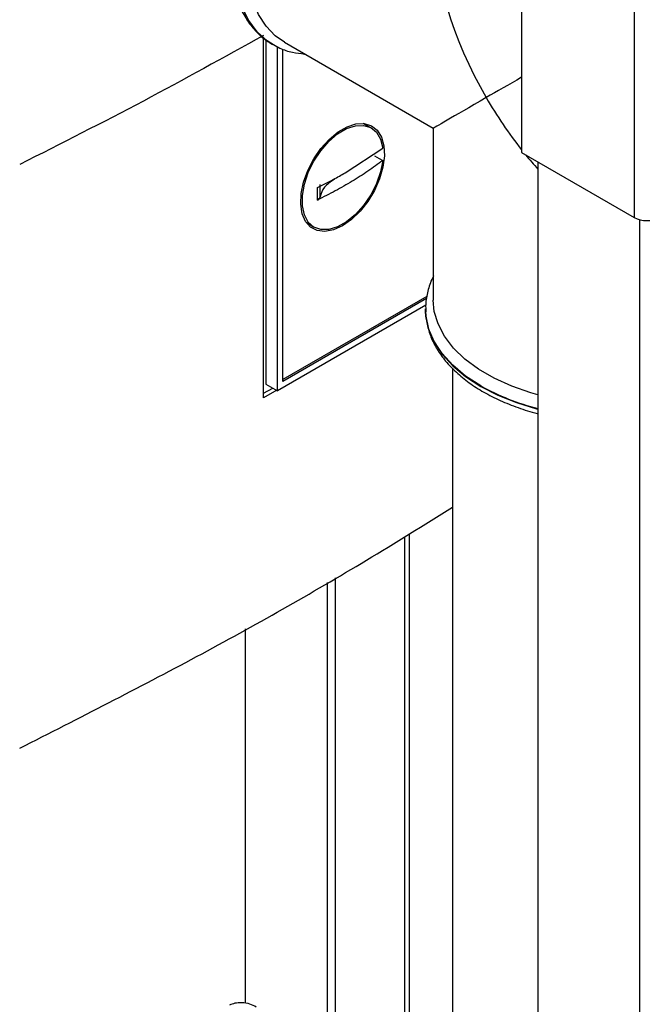
# Paper-space layout 'Blatt2' of a CAD drawing. Units: millimetres. Extents: x 0 to 420, y 0 to 297.
# Drawn here: x 375 to 383, y 94 to 107 of the extents above; entities that cross this region are included whole.
import ezdxf

# ---------------------------------------------------------------- set-up
doc = ezdxf.new("R2010")
doc.units = ezdxf.units.MM

psp = doc.layouts.new('Blatt2')

# ---------------------------------------------------------------- linework, layer by layer
at = {"color": 7, "linetype": 'Continuous', "lineweight": 30}
for p, q in [((382.813, 123.622), (382.813, 104.679)), ((381.35, 122.777), (381.35, 105.524)), ((377.996, 102.332), (377.996, 107.015)), ((378.027, 106.989), (378.027, 102.509)), ((378.087, 106.946), (378.109, 106.933)), ((378.266, 106.958), (380.202, 105.84)), ((378.109, 106.933), (378.116, 106.929)), ((378.178, 102.425), (378.178, 106.899)), ((378.248, 102.547), (378.248, 106.869)), ((379.391, 105.847), (379.291, 105.902)), ((380.201, 105.841), (380.201, 103.907)), ((380.202, 105.84), (380.202, 103.604)), ((379.058, 105.261), (379.545, 105.582)), ((381.35, 105.524), (382.813, 104.679)), ((381.562, 105.402), (381.562, 68.78)), ((378.549, 104.616), (378.646, 104.557)), ((380.12, 103.652), (378.248, 102.572)), ((380.116, 103.625), (378.248, 102.547)), ((380.104, 103.537), (378.178, 102.425)), ((380.102, 103.489), (380.102, 103.482)), ((380.102, 103.454), (380.102, 103.489)), ((380.102, 103.482), (380.102, 103.464)), ((380.452, 102.718), (380.452, 93.003)), ((377.996, 102.393), (378.115, 102.461)), ((378.027, 102.509), (378.178, 102.425)), ((378.168, 102.431), (377.996, 102.332)), ((379.893, 93.732), (379.893, 100.566)), ((378.822, 99.931), (378.822, 93.761)), ((378.928, 99.991), (378.928, 93.7)), ((377.761, 94.458), (377.761, 99.329))]:
    psp.add_line(p, q, dxfattribs=at)
at = {"color": 1, "linetype": 'Continuous', "lineweight": 30}
for p, q in [((382.884, 104.651), (382.884, 68.016)), ((379.826, 100.525), (379.826, 93.766))]:
    psp.add_line(p, q, dxfattribs=at)
at = {"color": 7, "linetype": 'Continuous', "lineweight": 30, "flags": 128}
for points in [[(378.266, 106.958), (378.146, 107.043), (378.028, 107.167), (377.931, 107.32), (377.857, 107.497), (377.807, 107.698), (377.782, 107.918), (377.782, 108.154), (377.807, 108.403), (377.857, 108.661), (377.931, 108.924), (378.028, 109.188), (378.146, 109.449), (378.284, 109.703), (378.439, 109.946), (378.61, 110.175), (378.793, 110.386), (378.986, 110.576), (379.186, 110.742), (379.389, 110.882), (379.594, 110.992), (379.796, 111.073), (379.993, 111.122), (380.098, 111.135)], [(379.023, 104.57), (378.906, 104.517), (378.794, 104.496), (378.693, 104.508), (378.608, 104.552), (378.542, 104.626), (378.498, 104.728), (378.479, 104.851), (378.485, 104.991), (378.517, 105.14), (378.572, 105.292), (378.648, 105.44), (378.742, 105.576), (378.849, 105.695), (378.964, 105.791), (379.082, 105.859), (379.197, 105.896), (379.304, 105.901), (379.398, 105.873), (379.474, 105.813), (379.53, 105.725), (379.561, 105.612), (379.568, 105.479), (379.548, 105.334), (379.505, 105.182), (379.439, 105.032), (379.353, 104.889), (379.252, 104.76), (379.14, 104.652), (379.023, 104.57)], [(379.545, 105.419), (379.517, 105.271), (379.464, 105.12), (379.389, 104.973), (379.296, 104.837), (379.19, 104.719), (379.076, 104.624), (378.959, 104.558), (378.845, 104.524), (378.74, 104.523), (378.649, 104.555), (378.576, 104.62), (378.526, 104.712), (378.5, 104.829), (378.5, 104.965), (378.526, 105.111), (378.576, 105.263), (378.649, 105.411), (378.74, 105.548), (378.845, 105.669), (378.959, 105.766), (379.076, 105.835), (379.19, 105.873), (379.296, 105.877), (379.389, 105.848), (379.464, 105.787), (379.517, 105.697), (379.545, 105.582)], [(379.437, 105.479), (379.498, 105.445), (379.545, 105.419)], [(381.562, 102.374), (381.472, 102.399), (381.224, 102.485), (380.995, 102.588), (380.791, 102.706), (380.613, 102.838), (380.464, 102.981), (380.348, 103.134), (380.264, 103.294), (380.215, 103.458), (380.202, 103.604)]]:
    psp.add_lwpolyline(points, dxfattribs=at)
at = {"color": 1, "linetype": 'Continuous', "lineweight": 30, "flags": 128}
for points in [[(377.602, 108.054), (377.615, 107.82), (377.652, 107.605), (377.715, 107.41), (377.8, 107.239), (377.909, 107.095), (378.038, 106.979), (378.087, 106.946)], [(378.124, 106.924), (378.044, 106.976), (377.915, 107.091), (377.806, 107.236), (377.721, 107.406), (377.658, 107.601), (377.621, 107.817), (377.608, 108.051)], [(380.102, 103.464), (380.106, 103.396), (380.142, 103.227), (380.213, 103.061), (380.318, 102.901), (380.455, 102.75), (380.623, 102.609), (380.819, 102.482), (381.041, 102.368), (381.284, 102.271), (381.546, 102.192), (381.562, 102.188)], [(380.819, 102.489), (380.623, 102.616), (380.455, 102.757), (380.318, 102.908), (380.213, 103.068), (380.142, 103.234), (380.106, 103.403), (380.102, 103.454)]]:
    psp.add_lwpolyline(points, dxfattribs=at)
at = {"color": 7, "linetype": 'Continuous', "lineweight": 30}
psp.add_arc((382.976, 104.993), 0.354, 242.6097, 297.3903, dxfattribs=at)
at = {"color": 1, "linetype": 'Continuous', "lineweight": 30}
psp.add_arc((382.288, 105.116), 3.01, 240.7997, 256.0411, dxfattribs=at)
at = {"color": 7, "linetype": 'Continuous', "lineweight": 30}
for major_axis, ratio, start_param, end_param in [((-1.662, 2.878), 0.577335, 0.785358, 1.570756), ((2.35, 1.357), 0.00007, 2.107713, 2.356154), ((2.35, 1.357), 0.00007, 2.356154, 3.141552), ((-1.662, 2.878), 0.577335, 1.570756, 1.819196), ((-1.662, 2.878), 0.577335, 1.845193, 1.921325)]:
    psp.add_ellipse((382.552, 107.197), major_axis=major_axis, ratio=ratio, start_param=start_param, end_param=end_param, dxfattribs=at)
for points, knots in [([(377.558, 108.115), (377.559, 108.075), (377.561, 107.956), (377.582, 107.77), (377.63, 107.565), (377.703, 107.379), (377.797, 107.214), (377.915, 107.077), (378.012, 106.989), (378.074, 106.956), (378.086, 106.95)], [0, 0, 0, 0, 0.079431, 0.229817, 0.38028, 0.530101, 0.678469, 0.824597, 0.968223, 1, 1, 1, 1]), ([(377.996, 107.046), (377.479, 106.76), (376.445, 106.187), (375.365, 105.641), (374.826, 105.368)], [0, 0, 0, 0, 0.4998862, 1, 1, 1, 1]), ([(378.126, 106.927), (378.153, 106.912), (378.229, 106.867), (378.364, 106.824), (378.476, 106.812), (378.53, 106.805)], [0, 0, 0, 0, 0.2218217, 0.627369, 1, 1, 1, 1]), ([(379.545, 105.419), (379.482, 105.373), (379.355, 105.28), (379.148, 105.149), (378.93, 105.023), (378.774, 104.945), (378.696, 104.906)], [0, 0, 0, 0, 0.249026, 0.498705, 0.749028, 1, 1, 1, 1]), ([(378.696, 105.07), (378.766, 105.104), (378.89, 105.166), (379.007, 105.232), (379.058, 105.261)], [0, 0, 0, 0, 0.560438, 1, 1, 1, 1]), ([(378.696, 104.906), (378.696, 104.936), (378.696, 104.99), (378.696, 105.045), (378.696, 105.07)], [0, 0, 0, 0, 0.559993, 1, 1, 1, 1]), ([(378.732, 104.946), (378.732, 104.976), (378.732, 105.03), (378.732, 105.085), (378.732, 105.109)], [0, 0, 0, 0, 0.559999, 1, 1, 1, 1]), ([(378.696, 104.906), (378.706, 104.912), (378.724, 104.923), (378.729, 104.938), (378.732, 104.946)], [0, 0, 0, 0, 0.50002, 1, 1, 1, 1]), ([(380.207, 103.918), (380.202, 103.909), (380.166, 103.846), (380.129, 103.722), (380.099, 103.574), (380.104, 103.483), (380.106, 103.45)], [0, 0, 0, 0, 0.060785, 0.429255, 0.791425, 1, 1, 1, 1]), ([(380.102, 103.462), (380.102, 103.461), (380.098, 103.404), (380.119, 103.29), (380.167, 103.123), (380.249, 102.962), (380.359, 102.808), (380.499, 102.663), (380.665, 102.528), (380.856, 102.405), (381.07, 102.296), (381.303, 102.205), (381.469, 102.149), (381.559, 102.129), (381.562, 102.128)], [0, 0, 0, 0, 0.0011979, 0.0973816, 0.1934912, 0.2903788, 0.3886649, 0.4884451, 0.5893956, 0.6910372, 0.7929591, 0.8948602, 0.99664, 1, 1, 1, 1]), ([(374.826, 97.776), (375.598, 98.169), (377.144, 98.956), (379.007, 100.011), (380.081, 100.679), (380.452, 100.91)], [0, 0, 0, 0, 0.395304, 0.790917, 1, 1, 1, 1]), ([(377.901, 94.409), (377.875, 94.424), (377.822, 94.454), (377.718, 94.469), (377.622, 94.462), (377.574, 94.444), (377.551, 94.435)], [0, 0, 0, 0, 0.2704278, 0.5624148, 0.7896031, 1, 1, 1, 1])]:
    psp.add_open_spline(points, degree=3, knots=knots, dxfattribs=at)
psp.add_open_spline([(378.917, 105.179), (378.868, 105.145), (378.77, 105.077), (378.745, 104.99), (378.732, 104.946)], degree=3, dxfattribs=at)

doc.saveas('drawing.dxf')
